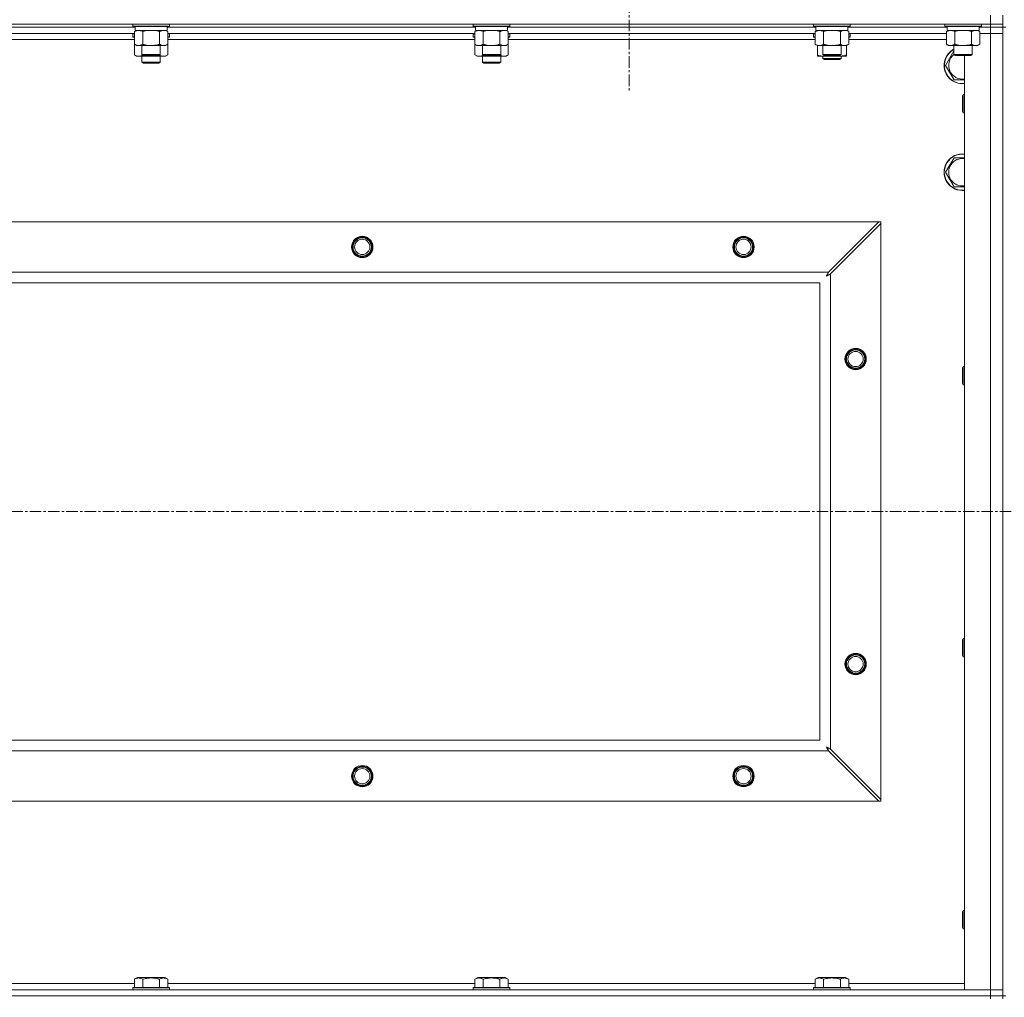
# Model space of a CAD drawing. Units: millimetres. Extents: x 0 to 30573, y -7 to 21000.
# Drawn here: x 21844 to 22490, y 15171 to 15812 of the extents above; entities that cross this region are included whole.
import ezdxf

# ---------------------------------------------------------------- set-up
doc = ezdxf.new("R2010")
doc.units = ezdxf.units.MM
doc.linetypes.add('K5LT_AXLED', pattern=[12, 7.5, -1.5, 1.5, -1.5])
doc.linetypes.add('K5LT_THIN', pattern=[0])
for name, color, linetype, true_color in [('OSI', 2, 'Continuous', 0xffff00), ('R', 1, 'Continuous', 0xff0000), ('WELDING', 7, 'Continuous', 0xffffff)]:
    doc.layers.add(name, color=color, linetype=linetype, true_color=true_color)

msp = doc.modelspace()

# ---------------------------------------------------------------- linework, layer by layer
at = {"layer": 'OSI', "color": 30, "linetype": 'K5LT_AXLED', "lineweight": 18, "true_color": 0xff8000}
for p, q in [((22243.63, 15872.29), (22243.63, 15764.44)), ((19786.63, 15489.79), (27876.63, 15489.79))]:
    msp.add_line(p, q, dxfattribs=at)
at = {"layer": 'R', "color": 7, "linetype": 'K5LT_THIN', "lineweight": 18}
for p, q in [((22480.63, 15809.29), (22480.63, 15815.29)), ((22488.63, 15809.29), (22488.63, 15815.29)), ((21156.63, 15809.29), (22480.63, 15809.29)), ((21919.73, 15807.29), (21717.53, 15807.29)), ((21919.73, 15807.29), (21717.53, 15807.29)), ((21918.23, 15809.29), (21918.23, 15808.09)), ((21918.23, 15808.09), (21918.4, 15807.79)), ((21919.84, 15808.09), (21918.23, 15808.09)), ((21919.99, 15807.79), (21918.4, 15807.79)), ((21919.26, 15804.44), (21920.73, 15805.29)), ((21919.26, 15804.44), (21919.26, 15796.14)), ((21919.73, 15807.79), (21919.73, 15805.29)), ((21940.73, 15805.29), (21919.73, 15805.29)), ((21942.23, 15808.09), (21919.84, 15808.09)), ((21942.06, 15807.79), (21919.99, 15807.79)), ((21924.75, 15804.44), (21924.75, 15796.14)), ((21935.72, 15804.44), (21935.72, 15796.14)), ((21941.2, 15804.44), (21939.73, 15805.29)), ((21940.73, 15807.79), (21940.73, 15805.29)), ((22142.93, 15807.29), (21940.73, 15807.29)), ((22142.93, 15807.29), (21940.73, 15807.29)), ((21941.2, 15804.44), (21941.2, 15796.14)), ((21942.23, 15808.09), (21942.06, 15807.79)), ((21942.23, 15809.29), (21942.23, 15808.09)), ((22141.43, 15809.29), (22141.43, 15808.09)), ((22141.43, 15808.09), (22141.6, 15807.79)), ((22143.04, 15808.09), (22141.43, 15808.09)), ((22143.19, 15807.79), (22141.6, 15807.79)), ((22142.46, 15804.44), (22143.93, 15805.29)), ((22142.46, 15804.44), (22142.46, 15796.14)), ((22142.93, 15807.79), (22142.93, 15805.29)), ((22163.93, 15805.29), (22142.93, 15805.29)), ((22165.43, 15808.09), (22143.04, 15808.09)), ((22165.26, 15807.79), (22143.19, 15807.79)), ((22147.95, 15804.44), (22147.95, 15796.14)), ((22158.92, 15804.44), (22158.92, 15796.14)), ((22164.4, 15804.44), (22162.93, 15805.29)), ((22163.93, 15807.79), (22163.93, 15805.29)), ((22366.13, 15807.29), (22163.93, 15807.29)), ((22366.13, 15807.29), (22163.93, 15807.29)), ((22164.4, 15804.44), (22164.4, 15796.14)), ((22165.43, 15808.09), (22165.26, 15807.79)), ((22165.43, 15809.29), (22165.43, 15808.09)), ((22364.63, 15809.29), (22364.63, 15808.09)), ((22364.63, 15808.09), (22364.8, 15807.79)), ((22366.24, 15808.09), (22364.63, 15808.09)), ((22366.39, 15807.79), (22364.8, 15807.79)), ((22365.66, 15804.44), (22367.13, 15805.29)), ((22365.66, 15804.44), (22365.66, 15796.14)), ((22366.13, 15807.79), (22366.13, 15805.29)), ((22387.13, 15805.29), (22366.13, 15805.29)), ((22388.63, 15808.09), (22366.24, 15808.09)), ((22388.46, 15807.79), (22366.39, 15807.79)), ((22371.15, 15804.44), (22371.15, 15796.14)), ((22382.12, 15804.44), (22382.12, 15796.14)), ((22387.6, 15804.44), (22386.13, 15805.29)), ((22387.13, 15807.79), (22387.13, 15805.29)), ((22452.13, 15807.29), (22387.13, 15807.29)), ((22452.13, 15807.29), (22387.13, 15807.29)), ((22387.6, 15804.44), (22387.6, 15796.14)), ((22388.63, 15808.09), (22388.46, 15807.79)), ((22388.63, 15809.29), (22388.63, 15808.09)), ((22450.63, 15809.29), (22450.63, 15808.09)), ((22450.63, 15808.09), (22450.8, 15807.79)), ((22452.24, 15808.09), (22450.63, 15808.09)), ((22452.39, 15807.79), (22450.8, 15807.79)), ((22451.66, 15804.44), (22453.13, 15805.29)), ((22451.66, 15804.44), (22451.66, 15796.14)), ((22452.13, 15807.79), (22452.13, 15805.29)), ((22473.13, 15805.29), (22452.13, 15805.29)), ((22474.63, 15808.09), (22452.24, 15808.09)), ((22474.46, 15807.79), (22452.39, 15807.79)), ((22457.15, 15804.44), (22457.15, 15796.14)), ((22468.12, 15804.44), (22468.12, 15796.14)), ((22473.6, 15804.44), (22472.13, 15805.29)), ((22473.13, 15807.79), (22473.13, 15805.29)), ((22480.63, 15807.29), (22473.13, 15807.29)), ((22480.63, 15807.29), (22473.13, 15807.29)), ((22473.6, 15804.44), (22473.6, 15796.14)), ((22474.63, 15808.09), (22474.46, 15807.79)), ((22474.63, 15809.29), (22474.63, 15808.09)), ((22480.63, 15809.29), (22480.63, 15807.29)), ((22488.63, 15809.29), (22480.63, 15809.29)), ((22488.63, 15807.29), (22480.63, 15807.29)), ((22480.63, 15807.29), (22488.63, 15807.29)), ((22480.63, 15807.29), (22480.63, 15803.29)), ((22488.63, 15809.29), (22488.63, 15807.29)), ((22490.63, 15807.29), (22488.63, 15807.29)), ((22488.63, 15172.29), (22488.63, 15807.29)), ((22488.63, 15807.29), (22488.63, 15803.29)), ((21919.26, 15803.29), (21718, 15803.29)), ((21919.26, 15799.29), (21718, 15799.29)), ((21918.23, 15802.99), (21918.4, 15803.29)), ((21918.23, 15802.99), (21918.23, 15801.09)), ((21919.26, 15802.99), (21918.23, 15802.99)), ((21918.23, 15801.09), (21918.4, 15800.79)), ((21919.26, 15801.09), (21918.23, 15801.09)), ((21919.26, 15800.79), (21918.4, 15800.79)), ((22142.46, 15803.29), (21941.2, 15803.29)), ((21942.23, 15802.99), (21941.2, 15802.99)), ((21942.23, 15801.09), (21941.2, 15801.09)), ((21942.06, 15800.79), (21941.2, 15800.79)), ((22142.46, 15799.29), (21941.2, 15799.29)), ((21942.23, 15802.99), (21942.06, 15803.29)), ((21942.23, 15801.09), (21942.06, 15800.79)), ((21942.23, 15802.99), (21942.23, 15801.09)), ((22141.43, 15802.99), (22141.6, 15803.29)), ((22141.43, 15802.99), (22141.43, 15801.09)), ((22142.46, 15802.99), (22141.43, 15802.99)), ((22141.43, 15801.09), (22141.6, 15800.79)), ((22142.46, 15801.09), (22141.43, 15801.09)), ((22142.46, 15800.79), (22141.6, 15800.79)), ((22365.66, 15803.29), (22164.4, 15803.29)), ((22165.43, 15802.99), (22164.4, 15802.99)), ((22165.43, 15801.09), (22164.4, 15801.09)), ((22165.26, 15800.79), (22164.4, 15800.79)), ((22365.66, 15799.29), (22164.4, 15799.29)), ((22165.43, 15802.99), (22165.26, 15803.29)), ((22165.43, 15801.09), (22165.26, 15800.79)), ((22165.43, 15802.99), (22165.43, 15801.09)), ((22364.63, 15802.99), (22364.8, 15803.29)), ((22364.63, 15801.09), (22364.63, 15802.99)), ((22364.63, 15802.99), (22365.66, 15802.99)), ((22364.63, 15801.09), (22364.8, 15800.79)), ((22364.63, 15801.09), (22365.66, 15801.09)), ((22364.8, 15800.79), (22365.66, 15800.79)), ((22451.66, 15803.29), (22387.6, 15803.29)), ((22387.6, 15802.99), (22388.63, 15802.99)), ((22387.6, 15801.09), (22388.63, 15801.09)), ((22387.6, 15800.79), (22388.46, 15800.79)), ((22451.66, 15799.29), (22387.6, 15799.29)), ((22388.63, 15802.99), (22388.46, 15803.29)), ((22388.63, 15801.09), (22388.46, 15800.79)), ((22388.63, 15801.09), (22388.63, 15802.99)), ((22473.6, 15803.29), (22480.63, 15803.29)), ((22480.63, 15803.29), (22473.6, 15803.29)), ((22480.63, 15176.29), (22480.63, 15803.29)), ((22480.63, 15803.29), (22488.63, 15803.29)), ((22488.63, 15803.29), (22480.63, 15803.29)), ((22488.63, 15803.29), (22488.63, 15176.29)), ((21919.26, 15796.14), (21920.73, 15795.29)), ((21919.26, 15796.14), (21919.26, 15789.14)), ((21938.46, 15795.29), (21920.73, 15795.29)), ((21924.23, 15795.29), (21924.23, 15789.36)), ((21936.23, 15795.29), (21936.23, 15789.36)), ((21939.73, 15795.29), (21938.46, 15795.29)), ((21941.2, 15796.14), (21939.73, 15795.29)), ((21941.2, 15796.14), (21941.2, 15789.14)), ((22142.46, 15796.14), (22142.46, 15789.14)), ((22142.46, 15796.14), (22143.93, 15795.29)), ((22161.66, 15795.29), (22143.93, 15795.29)), ((22147.43, 15795.29), (22147.43, 15789.36)), ((22159.43, 15795.29), (22159.43, 15789.36)), ((22162.93, 15795.29), (22161.66, 15795.29)), ((22164.4, 15796.14), (22162.93, 15795.29)), ((22164.4, 15796.14), (22164.4, 15789.14)), ((22365.66, 15796.14), (22367.13, 15795.29)), ((22384.86, 15795.29), (22367.13, 15795.29)), ((22367.13, 15789.14), (22367.13, 15795.29)), ((22370.63, 15795.29), (22370.63, 15789.36)), ((22382.63, 15795.29), (22382.63, 15789.36)), ((22386.13, 15795.29), (22384.86, 15795.29)), ((22387.6, 15796.14), (22386.13, 15795.29)), ((22386.13, 15789.14), (22386.13, 15795.29)), ((22451.66, 15796.14), (22453.13, 15795.29)), ((22470.86, 15795.29), (22453.13, 15795.29)), ((22456.63, 15795.29), (22456.63, 15789.36)), ((22468.63, 15795.29), (22468.63, 15789.36)), ((22472.13, 15795.29), (22470.86, 15795.29)), ((22473.6, 15796.14), (22472.13, 15795.29)), ((21919.26, 15789.14), (21920.73, 15788.29)), ((21930.23, 15788.29), (21920.73, 15788.29)), ((21924.23, 15789.36), (21925.23, 15788.79)), ((21925.04, 15789.36), (21924.23, 15789.36)), ((21924.23, 15788.29), (21924.23, 15784.36)), ((21936.23, 15789.36), (21925.04, 15789.36)), ((21925.9, 15788.79), (21925.23, 15788.79)), ((21935.23, 15788.79), (21925.9, 15788.79)), ((21939.73, 15788.29), (21930.23, 15788.29)), ((21936.23, 15789.36), (21935.23, 15788.79)), ((21936.23, 15788.29), (21936.23, 15784.36)), ((21941.2, 15789.14), (21939.73, 15788.29)), ((22142.46, 15789.14), (22143.93, 15788.29)), ((22153.43, 15788.29), (22143.93, 15788.29)), ((22147.43, 15789.36), (22148.43, 15788.79)), ((22148.24, 15789.36), (22147.43, 15789.36)), ((22147.43, 15788.29), (22147.43, 15784.36)), ((22159.43, 15789.36), (22148.24, 15789.36)), ((22149.1, 15788.79), (22148.43, 15788.79)), ((22158.43, 15788.79), (22149.1, 15788.79)), ((22162.93, 15788.29), (22153.43, 15788.29)), ((22159.43, 15789.36), (22158.43, 15788.79)), ((22159.43, 15788.29), (22159.43, 15784.36)), ((22164.4, 15789.14), (22162.93, 15788.29)), ((22367.13, 15788.29), (22367.13, 15789.14)), ((22371.88, 15788.29), (22367.13, 15788.29)), ((22370.63, 15789.36), (22371.63, 15788.79)), ((22371.44, 15789.36), (22370.63, 15789.36)), ((22370.63, 15788.29), (22370.63, 15786.86)), ((22370.63, 15786.86), (22371.63, 15786.29)), ((22376.63, 15786.86), (22370.63, 15786.86)), ((22382.63, 15789.36), (22371.44, 15789.36)), ((22372.3, 15788.79), (22371.63, 15788.79)), ((22376.63, 15786.29), (22371.63, 15786.29)), ((22381.38, 15788.29), (22371.88, 15788.29)), ((22381.63, 15788.79), (22372.3, 15788.79)), ((22382.63, 15786.86), (22376.63, 15786.86)), ((22381.63, 15786.29), (22376.63, 15786.29)), ((22386.13, 15788.29), (22381.38, 15788.29)), ((22382.63, 15789.36), (22381.63, 15788.79)), ((22382.63, 15786.86), (22381.63, 15786.29)), ((22382.63, 15788.29), (22382.63, 15786.86)), ((22386.13, 15789.14), (22386.13, 15788.29)), ((22456.63, 15789.36), (22457.63, 15788.79)), ((22457.44, 15789.36), (22456.63, 15789.36)), ((22468.63, 15789.36), (22457.44, 15789.36)), ((22458.3, 15788.79), (22457.63, 15788.79)), ((22467.63, 15788.79), (22458.3, 15788.79)), ((22463.63, 15176.29), (22463.63, 15788.79)), ((22468.63, 15789.36), (22467.63, 15788.79)), ((21936.23, 15784.36), (21924.23, 15784.36)), ((21924.23, 15784.36), (21925.23, 15783.79)), ((21935.23, 15783.79), (21925.23, 15783.79)), ((21936.23, 15784.36), (21935.23, 15783.79)), ((22159.43, 15784.36), (22147.43, 15784.36)), ((22147.43, 15784.36), (22148.43, 15783.79)), ((22158.43, 15783.79), (22148.43, 15783.79)), ((22159.43, 15784.36), (22158.43, 15783.79)), ((22456.65, 15772.79), (22451.16, 15782.29)), ((22463.63, 15772.79), (22456.65, 15772.79)), ((22462.71, 15763.29), (22462.13, 15762.29)), ((22462.13, 15754.79), (22462.13, 15762.29)), ((22463.63, 15763.29), (22462.71, 15763.29)), ((22462.71, 15754.29), (22462.71, 15763.29)), ((22462.13, 15752.29), (22462.13, 15754.79)), ((22462.71, 15751.29), (22462.13, 15752.29)), ((22462.71, 15751.29), (22462.71, 15754.29)), ((22463.63, 15751.29), (22462.71, 15751.29)), ((22451.16, 15712.29), (22456.65, 15721.79)), ((22456.65, 15721.79), (22463.63, 15721.79)), ((22456.65, 15702.79), (22451.16, 15712.29)), ((21229.85, 15679.79), (22407.42, 15679.79)), ((22407.42, 15679.79), (22374.42, 15646.79)), ((22375.63, 15645.57), (22408.63, 15678.57)), ((22407.42, 15679.79), (22408.63, 15679.79)), ((22408.63, 15679.79), (22408.63, 15678.57)), ((22408.63, 15678.57), (22408.63, 15301)), ((21262.85, 15646.79), (22374.42, 15646.79)), ((22375.63, 15645.57), (22375.63, 15334)), ((22368.63, 15639.79), (21268.63, 15639.79)), ((22368.63, 15339.79), (22368.63, 15639.79)), ((22462.71, 15584.95), (22462.13, 15583.95)), ((22463.63, 15584.95), (22462.71, 15584.95)), ((22462.71, 15575.95), (22462.71, 15584.95)), ((22462.13, 15576.45), (22462.13, 15583.95)), ((22462.13, 15573.95), (22462.13, 15576.45)), ((22462.71, 15572.95), (22462.13, 15573.95)), ((22462.71, 15572.95), (22462.71, 15575.95)), ((22463.63, 15572.95), (22462.71, 15572.95)), ((22462.71, 15406.62), (22462.13, 15405.62)), ((22462.13, 15398.12), (22462.13, 15405.62)), ((22463.63, 15406.62), (22462.71, 15406.62)), ((22462.71, 15397.62), (22462.71, 15406.62)), ((22462.13, 15395.62), (22462.13, 15398.12)), ((22462.71, 15394.62), (22462.71, 15397.62)), ((22462.71, 15394.62), (22462.13, 15395.62)), ((22463.63, 15394.62), (22462.71, 15394.62)), ((21268.63, 15339.79), (22368.63, 15339.79)), ((22374.42, 15332.79), (21262.85, 15332.79)), ((22374.42, 15332.79), (22407.42, 15299.79)), ((22408.63, 15301), (22375.63, 15334)), ((22408.63, 15301), (22408.63, 15299.79)), ((22407.42, 15299.79), (21229.85, 15299.79)), ((22408.63, 15299.79), (22407.42, 15299.79)), ((22462.71, 15228.29), (22462.13, 15227.29)), ((22462.13, 15219.79), (22462.13, 15227.29)), ((22463.63, 15228.29), (22462.71, 15228.29)), ((22462.71, 15219.29), (22462.71, 15228.29)), ((22462.13, 15217.29), (22462.13, 15219.79)), ((22462.71, 15216.29), (22462.13, 15217.29)), ((22462.71, 15216.29), (22462.71, 15219.29)), ((22463.63, 15216.29), (22462.71, 15216.29)), ((21919.26, 15183.13), (21921.26, 15184.29)), ((21930.23, 15184.29), (21921.26, 15184.29)), ((21939.2, 15184.29), (21930.23, 15184.29)), ((21941.2, 15183.13), (21939.2, 15184.29)), ((22142.46, 15183.13), (22144.46, 15184.29)), ((22153.43, 15184.29), (22144.46, 15184.29)), ((22162.4, 15184.29), (22153.43, 15184.29)), ((22164.4, 15183.13), (22162.4, 15184.29)), ((22365.66, 15183.13), (22367.66, 15184.29)), ((22376.63, 15184.29), (22367.66, 15184.29)), ((22385.6, 15184.29), (22376.63, 15184.29)), ((22387.6, 15183.13), (22385.6, 15184.29)), ((21718, 15180.29), (21919.26, 15180.29)), ((21918.23, 15177.49), (21918.4, 15177.79)), ((21930.23, 15177.79), (21918.4, 15177.79)), ((21919.26, 15183.13), (21919.26, 15177.79)), ((21924.75, 15183.13), (21924.75, 15177.79)), ((21942.06, 15177.79), (21930.23, 15177.79)), ((21935.72, 15183.13), (21935.72, 15177.79)), ((21941.2, 15183.13), (21941.2, 15177.79)), ((21941.2, 15180.29), (22142.46, 15180.29)), ((21942.23, 15177.49), (21942.06, 15177.79)), ((22141.43, 15177.49), (22141.6, 15177.79)), ((22153.43, 15177.79), (22141.6, 15177.79)), ((22142.46, 15183.13), (22142.46, 15177.79)), ((22147.95, 15183.13), (22147.95, 15177.79)), ((22165.26, 15177.79), (22153.43, 15177.79)), ((22158.92, 15183.13), (22158.92, 15177.79)), ((22164.4, 15183.13), (22164.4, 15177.79)), ((22164.4, 15180.29), (22365.66, 15180.29)), ((22165.43, 15177.49), (22165.26, 15177.79)), ((22364.63, 15177.49), (22364.8, 15177.79)), ((22376.63, 15177.79), (22364.8, 15177.79)), ((22365.66, 15183.13), (22365.66, 15177.79)), ((22371.15, 15183.13), (22371.15, 15177.79)), ((22388.46, 15177.79), (22376.63, 15177.79)), ((22382.12, 15183.13), (22382.12, 15177.79)), ((22387.6, 15183.13), (22387.6, 15177.79)), ((22387.6, 15180.29), (22463.63, 15180.29)), ((22388.63, 15177.49), (22388.46, 15177.79)), ((21156.63, 15176.29), (22480.63, 15176.29)), ((22480.63, 15172.29), (21156.63, 15172.29)), ((21156.63, 15172.29), (22480.63, 15172.29)), ((21918.23, 15177.49), (21918.23, 15176.29)), ((21930.23, 15177.49), (21918.23, 15177.49)), ((21942.23, 15177.49), (21930.23, 15177.49)), ((21942.23, 15177.49), (21942.23, 15176.29)), ((22141.43, 15177.49), (22141.43, 15176.29)), ((22153.43, 15177.49), (22141.43, 15177.49)), ((22165.43, 15177.49), (22153.43, 15177.49)), ((22165.43, 15177.49), (22165.43, 15176.29)), ((22364.63, 15177.49), (22364.63, 15176.29)), ((22376.63, 15177.49), (22364.63, 15177.49)), ((22388.63, 15177.49), (22376.63, 15177.49)), ((22388.63, 15177.49), (22388.63, 15176.29)), ((22480.63, 15176.29), (22463.63, 15176.29)), ((22488.63, 15176.29), (22480.63, 15176.29)), ((22480.63, 15176.29), (22488.63, 15176.29)), ((22480.63, 15172.29), (22480.63, 15176.29)), ((22480.63, 15172.29), (22488.63, 15172.29)), ((22480.63, 15172.29), (22480.63, 15170.29)), ((22488.63, 15172.29), (22480.63, 15172.29)), ((22488.63, 15172.29), (22488.63, 15176.29)), ((22488.63, 15172.29), (22488.63, 15170.29)), ((22490.63, 15172.29), (22488.63, 15172.29))]:
    msp.add_line(p, q, dxfattribs=at)
for centre, radius in [((22068.63, 15663.29), 7), ((22068.63, 15663.29), 6.5), ((22068.63, 15663.29), 6), ((22068.63, 15663.29), 5), ((22318.63, 15663.29), 7), ((22318.63, 15663.29), 6.5), ((22318.63, 15663.29), 6), ((22318.63, 15663.29), 5), ((22392.13, 15589.79), 7), ((22392.13, 15589.79), 6.5), ((22392.13, 15589.79), 6), ((22392.13, 15589.79), 5), ((22392.13, 15389.79), 7), ((22392.13, 15389.79), 6.5), ((22392.13, 15389.79), 6), ((22392.13, 15389.79), 5), ((22068.63, 15316.29), 7), ((22068.63, 15316.29), 6.5), ((22068.63, 15316.29), 6), ((22068.63, 15316.29), 5), ((22318.63, 15316.29), 7), ((22318.63, 15316.29), 6.5), ((22318.63, 15316.29), 6), ((22318.63, 15316.29), 5)]:
    msp.add_circle(centre, radius, dxfattribs=at)
for centre, radius, start, end in [((22462.13, 15782.29), 12, 117.27961, 277.18076), ((22462.13, 15782.29), 11.83, 117.71318, 277.28649), ((22462.13, 15782.29), 8.97, 127.80559, 279.62375), ((22462.13, 15712.29), 12, 82.81924, 277.18076), ((22462.13, 15712.29), 11.83, 82.71351, 277.28649), ((22462.13, 15712.29), 8.97, 80.37625, 279.62375), ((22068.63, 15663.29), 6, 0, 180), ((22318.63, 15663.29), 6, 0, 180), ((22392.13, 15589.79), 6, 0, 180), ((22392.13, 15389.79), 6, 0, 180), ((22068.63, 15316.29), 6, 0, 180), ((22318.63, 15316.29), 6, 0, 180)]:
    msp.add_arc(centre, radius, start, end, dxfattribs=at)
at = {"layer": 'WELDING', "color": 7, "linetype": 'K5LT_THIN', "lineweight": 18}
for p, q in [((21926.55, 15804.89), (21924.75, 15804.44)), ((21928.38, 15805.18), (21926.55, 15804.89)), ((21930.23, 15805.29), (21928.38, 15805.18)), ((21932.08, 15805.18), (21930.23, 15805.29)), ((21933.92, 15804.89), (21932.08, 15805.18)), ((21935.72, 15804.44), (21933.92, 15804.89)), ((21939.38, 15805.18), (21938.46, 15805.29)), ((21940.3, 15804.89), (21939.38, 15805.18)), ((21941.2, 15804.44), (21940.3, 15804.89)), ((22149.75, 15804.89), (22147.95, 15804.44)), ((22151.58, 15805.18), (22149.75, 15804.89)), ((22153.43, 15805.29), (22151.58, 15805.18)), ((22155.28, 15805.18), (22153.43, 15805.29)), ((22157.12, 15804.89), (22155.28, 15805.18)), ((22158.92, 15804.44), (22157.12, 15804.89)), ((22162.58, 15805.18), (22161.66, 15805.29)), ((22163.5, 15804.89), (22162.58, 15805.18)), ((22164.4, 15804.44), (22163.5, 15804.89)), ((22372.95, 15804.89), (22371.15, 15804.44)), ((22374.78, 15805.18), (22372.95, 15804.89)), ((22376.63, 15805.29), (22374.78, 15805.18)), ((22378.48, 15805.18), (22376.63, 15805.29)), ((22380.32, 15804.89), (22378.48, 15805.18)), ((22382.12, 15804.44), (22380.32, 15804.89)), ((22385.78, 15805.18), (22384.86, 15805.29)), ((22386.7, 15804.89), (22385.78, 15805.18)), ((22387.6, 15804.44), (22386.7, 15804.89)), ((22458.95, 15804.89), (22457.15, 15804.44)), ((22460.78, 15805.18), (22458.95, 15804.89)), ((22462.63, 15805.29), (22460.78, 15805.18)), ((22464.48, 15805.18), (22462.63, 15805.29)), ((22466.32, 15804.89), (22464.48, 15805.18)), ((22468.12, 15804.44), (22466.32, 15804.89)), ((22471.78, 15805.18), (22470.86, 15805.29)), ((22472.7, 15804.89), (22471.78, 15805.18)), ((22473.6, 15804.44), (22472.7, 15804.89)), ((22451.16, 15782.29), (22456.63, 15791.76)), ((21919.26, 15789.14), (21921.06, 15788.4)), ((21921.06, 15788.4), (21922.89, 15788.38)), ((21922.89, 15788.38), (21924.69, 15789.1)), ((21926.08, 15788.79), (21927.45, 15788.52)), ((21927.45, 15788.52), (21928.84, 15788.35)), ((21928.84, 15788.35), (21930.23, 15788.29)), ((21930.23, 15788.29), (21931.62, 15788.35)), ((21931.62, 15788.35), (21933.01, 15788.52)), ((21933.01, 15788.52), (21934.38, 15788.79)), ((21935.78, 15789.1), (21937.57, 15788.38)), ((21937.57, 15788.38), (21939.41, 15788.4)), ((21939.41, 15788.4), (21941.2, 15789.14)), ((22142.46, 15789.14), (22144.26, 15788.4)), ((22144.26, 15788.4), (22146.09, 15788.38)), ((22146.09, 15788.38), (22147.89, 15789.1)), ((22149.28, 15788.79), (22150.65, 15788.52)), ((22150.65, 15788.52), (22152.04, 15788.35)), ((22152.04, 15788.35), (22153.43, 15788.29)), ((22153.43, 15788.29), (22154.82, 15788.35)), ((22154.82, 15788.35), (22156.21, 15788.52)), ((22156.21, 15788.52), (22157.58, 15788.79)), ((22158.98, 15789.1), (22160.77, 15788.38)), ((22160.77, 15788.38), (22162.61, 15788.4)), ((22162.61, 15788.4), (22164.4, 15789.14)), ((22371.88, 15788.29), (22373.09, 15788.35)), ((22373.09, 15788.35), (22374.29, 15788.52)), ((22374.29, 15788.52), (22375.47, 15788.79)), ((22377.79, 15788.79), (22378.98, 15788.52)), ((22378.98, 15788.52), (22380.17, 15788.35)), ((22380.17, 15788.35), (22381.38, 15788.29)), ((22463.63, 15702.79), (22456.65, 15702.79)), ((22372.99, 15644.15), (22373.51, 15644.44)), ((22373.08, 15644.31), (22372.99, 15644.15)), ((22373.18, 15644.48), (22373.08, 15644.31)), ((22373.23, 15644.57), (22373.18, 15644.48)), ((22373.25, 15644.62), (22373.23, 15644.57)), ((22373.27, 15644.64), (22373.25, 15644.62)), ((22373.36, 15644.81), (22373.27, 15644.65)), ((22373.27, 15644.65), (22373.27, 15644.64)), ((22373.46, 15645), (22373.36, 15644.81)), ((22373.51, 15645.09), (22373.46, 15645)), ((22373.54, 15645.14), (22373.51, 15645.09)), ((22373.51, 15644.44), (22373.52, 15644.44)), ((22373.52, 15644.44), (22373.54, 15644.45)), ((22373.55, 15645.16), (22373.54, 15645.14)), ((22373.54, 15644.45), (22373.58, 15644.48)), ((22373.56, 15645.17), (22373.55, 15645.16)), ((22373.64, 15645.33), (22373.56, 15645.17)), ((22373.58, 15644.48), (22373.68, 15644.53)), ((22373.75, 15645.52), (22373.64, 15645.33)), ((22373.68, 15644.53), (22373.86, 15644.63)), ((22373.8, 15645.62), (22373.75, 15645.52)), ((22373.82, 15645.67), (22373.8, 15645.62)), ((22373.84, 15645.69), (22373.82, 15645.67)), ((22373.92, 15645.85), (22373.84, 15645.7)), ((22373.84, 15645.7), (22373.84, 15645.69)), ((22373.86, 15644.63), (22374.03, 15644.72)), ((22374.03, 15646.05), (22373.92, 15645.85)), ((22374.08, 15646.15), (22374.03, 15646.05)), ((22374.03, 15644.72), (22374.04, 15644.73)), ((22374.04, 15644.73), (22374.06, 15644.74)), ((22374.06, 15644.74), (22374.11, 15644.76)), ((22374.11, 15646.2), (22374.08, 15646.15)), ((22374.12, 15646.23), (22374.11, 15646.2)), ((22374.11, 15644.76), (22374.2, 15644.81)), ((22374.13, 15646.24), (22374.12, 15646.23)), ((22374.2, 15646.38), (22374.13, 15646.24)), ((22374.42, 15646.79), (22374.2, 15646.38)), ((22374.2, 15644.81), (22374.39, 15644.91)), ((22374.39, 15644.91), (22374.56, 15645.01)), ((22374.56, 15645.01), (22374.57, 15645.01)), ((22374.57, 15645.01), (22374.6, 15645.02)), ((22374.6, 15645.02), (22374.64, 15645.05)), ((22374.64, 15645.05), (22374.74, 15645.1)), ((22374.74, 15645.1), (22374.93, 15645.2)), ((22374.93, 15645.2), (22375.1, 15645.29)), ((22375.1, 15645.29), (22375.11, 15645.3)), ((22375.11, 15645.3), (22375.14, 15645.31)), ((22375.14, 15645.31), (22375.19, 15645.34)), ((22375.19, 15645.34), (22375.29, 15645.39)), ((22375.29, 15645.39), (22375.47, 15645.48)), ((22375.47, 15645.48), (22375.63, 15645.57)), ((22372.99, 15335.43), (22373.28, 15334.91)), ((22373.15, 15335.34), (22372.99, 15335.43)), ((22373.33, 15335.24), (22373.15, 15335.34)), ((22373.28, 15334.91), (22373.29, 15334.9)), ((22373.29, 15334.9), (22373.3, 15334.88)), ((22373.3, 15334.88), (22373.32, 15334.83)), ((22373.32, 15334.83), (22373.37, 15334.74)), ((22373.42, 15335.19), (22373.33, 15335.24)), ((22373.37, 15334.74), (22373.47, 15334.56)), ((22373.46, 15335.16), (22373.42, 15335.19)), ((22373.48, 15335.15), (22373.46, 15335.16)), ((22373.47, 15334.56), (22373.56, 15334.39)), ((22373.49, 15335.15), (22373.48, 15335.15)), ((22373.66, 15335.06), (22373.49, 15335.15)), ((22373.56, 15334.39), (22373.57, 15334.38)), ((22373.57, 15334.38), (22373.58, 15334.36)), ((22373.58, 15334.36), (22373.61, 15334.31)), ((22373.61, 15334.31), (22373.66, 15334.22)), ((22373.84, 15334.96), (22373.66, 15335.06)), ((22373.66, 15334.22), (22373.76, 15334.03)), ((22373.76, 15334.03), (22373.85, 15333.86)), ((22373.93, 15334.91), (22373.84, 15334.96)), ((22373.85, 15333.86), (22373.86, 15333.85)), ((22373.86, 15333.85), (22373.87, 15333.82)), ((22373.87, 15333.82), (22373.89, 15333.78)), ((22373.89, 15333.78), (22373.95, 15333.68)), ((22373.98, 15334.88), (22373.93, 15334.91)), ((22373.95, 15333.68), (22374.05, 15333.49)), ((22374, 15334.87), (22373.98, 15334.88)), ((22374.02, 15334.86), (22374, 15334.87)), ((22374.18, 15334.78), (22374.02, 15334.86)), ((22374.05, 15333.49), (22374.13, 15333.32)), ((22374.13, 15333.32), (22374.14, 15333.31)), ((22374.14, 15333.31), (22374.15, 15333.28)), ((22374.15, 15333.28), (22374.18, 15333.23)), ((22374.37, 15334.67), (22374.18, 15334.78)), ((22374.18, 15333.23), (22374.23, 15333.13)), ((22374.23, 15333.13), (22374.33, 15332.95)), ((22374.33, 15332.95), (22374.42, 15332.79)), ((22374.46, 15334.62), (22374.37, 15334.67)), ((22374.51, 15334.6), (22374.46, 15334.62)), ((22374.54, 15334.58), (22374.51, 15334.6)), ((22374.55, 15334.58), (22374.54, 15334.58)), ((22374.69, 15334.5), (22374.55, 15334.58)), ((22374.89, 15334.39), (22374.69, 15334.5)), ((22375, 15334.34), (22374.89, 15334.39)), ((22375.05, 15334.31), (22375, 15334.34)), ((22375.07, 15334.3), (22375.05, 15334.31)), ((22375.08, 15334.29), (22375.07, 15334.3)), ((22375.22, 15334.22), (22375.08, 15334.29)), ((22375.63, 15334), (22375.22, 15334.22))]:
    msp.add_line(p, q, dxfattribs=at)
for points, knots in [([(21922, 15805.29), (21921.88, 15805.29), (21921.63, 15805.28), (21921.26, 15805.23), (21920.89, 15805.14), (21920.43, 15805), (21919.89, 15804.78), (21919.47, 15804.56), (21919.26, 15804.44)], [0, 0, 0, 0, 1.192024, 2.404251, 3.60809, 4.765234, 6.955738, 9, 9, 9, 9]), ([(21924.75, 15804.44), (21924.46, 15804.6), (21924.02, 15804.83), (21923.46, 15805.04), (21923.08, 15805.15), (21922.72, 15805.23), (21922.36, 15805.28), (21922.12, 15805.29), (21922, 15805.29)], [0, 0, 0, 0, 2.905563, 4.375924, 5.511195, 6.679161, 7.850161, 9, 9, 9, 9]), ([(21938.46, 15805.29), (21938.27, 15805.29), (21937.96, 15805.27), (21937.47, 15805.18), (21936.95, 15805.03), (21936.34, 15804.78), (21935.92, 15804.56), (21935.72, 15804.44)], [0, 0, 0, 0, 1.597458, 2.676777, 4.235764, 6.182879, 8, 8, 8, 8]), ([(22145.2, 15805.29), (22145.08, 15805.29), (22144.83, 15805.28), (22144.46, 15805.23), (22144.09, 15805.14), (22143.63, 15805), (22143.09, 15804.78), (22142.67, 15804.56), (22142.46, 15804.44)], [0, 0, 0, 0, 1.192024, 2.404251, 3.60809, 4.765234, 6.955738, 9, 9, 9, 9]), ([(22147.95, 15804.44), (22147.66, 15804.6), (22147.22, 15804.83), (22146.66, 15805.04), (22146.28, 15805.15), (22145.92, 15805.23), (22145.56, 15805.28), (22145.32, 15805.29), (22145.2, 15805.29)], [0, 0, 0, 0, 2.905563, 4.375924, 5.511195, 6.679161, 7.850161, 9, 9, 9, 9]), ([(22161.66, 15805.29), (22161.47, 15805.29), (22161.16, 15805.27), (22160.67, 15805.18), (22160.15, 15805.03), (22159.54, 15804.78), (22159.12, 15804.56), (22158.92, 15804.44)], [0, 0, 0, 0, 1.597458, 2.676777, 4.235764, 6.182879, 8, 8, 8, 8]), ([(22368.4, 15805.29), (22368.28, 15805.29), (22368.03, 15805.28), (22367.66, 15805.23), (22367.29, 15805.14), (22366.83, 15805), (22366.29, 15804.78), (22365.87, 15804.56), (22365.66, 15804.44)], [0, 0, 0, 0, 1.192024, 2.404251, 3.60809, 4.765234, 6.955738, 9, 9, 9, 9]), ([(22371.15, 15804.44), (22370.86, 15804.6), (22370.42, 15804.83), (22369.86, 15805.04), (22369.48, 15805.15), (22369.12, 15805.23), (22368.76, 15805.28), (22368.52, 15805.29), (22368.4, 15805.29)], [0, 0, 0, 0, 2.905563, 4.375924, 5.511195, 6.679161, 7.850161, 9, 9, 9, 9]), ([(22384.86, 15805.29), (22384.67, 15805.29), (22384.36, 15805.27), (22383.87, 15805.18), (22383.35, 15805.03), (22382.74, 15804.78), (22382.32, 15804.56), (22382.12, 15804.44)], [0, 0, 0, 0, 1.597458, 2.676777, 4.235764, 6.182879, 8, 8, 8, 8]), ([(22454.4, 15805.29), (22454.28, 15805.29), (22454.03, 15805.28), (22453.66, 15805.23), (22453.29, 15805.14), (22452.83, 15805), (22452.29, 15804.78), (22451.87, 15804.56), (22451.66, 15804.44)], [0, 0, 0, 0, 1.192024, 2.404251, 3.60809, 4.765234, 6.955738, 9, 9, 9, 9]), ([(22457.15, 15804.44), (22456.86, 15804.6), (22456.42, 15804.83), (22455.86, 15805.04), (22455.48, 15805.15), (22455.12, 15805.23), (22454.76, 15805.28), (22454.52, 15805.29), (22454.4, 15805.29)], [0, 0, 0, 0, 2.905563, 4.375924, 5.511195, 6.679161, 7.850161, 9, 9, 9, 9]), ([(22470.86, 15805.29), (22470.67, 15805.29), (22470.36, 15805.27), (22469.87, 15805.18), (22469.35, 15805.03), (22468.74, 15804.78), (22468.32, 15804.56), (22468.12, 15804.44)], [0, 0, 0, 0, 1.597458, 2.676777, 4.235764, 6.182879, 8, 8, 8, 8]), ([(21919.26, 15796.14), (21919.59, 15795.95), (21920.06, 15795.71), (21920.63, 15795.51), (21920.97, 15795.41), (21921.28, 15795.35), (21921.62, 15795.3), (21921.97, 15795.28), (21922.33, 15795.3), (21922.64, 15795.33), (21922.97, 15795.4), (21923.42, 15795.52), (21924.03, 15795.75), (21924.49, 15795.99), (21924.75, 15796.14)], [0, 0, 0, 0, 2.72415, 3.912285, 4.716446, 5.530362, 6.353984, 7.500189, 8.40607, 9.211142, 9.998759, 11.128707, 12.847273, 15, 15, 15, 15]), ([(21924.75, 15796.14), (21924.84, 15796.11), (21925.02, 15796.06), (21925.3, 15795.98), (21925.58, 15795.91), (21926.13, 15795.77), (21926.9, 15795.61), (21927.87, 15795.45), (21928.6, 15795.36), (21929.15, 15795.32), (21929.51, 15795.3), (21929.81, 15795.29), (21930.05, 15795.29), (21930.29, 15795.29), (21930.59, 15795.29), (21930.96, 15795.3), (21931.32, 15795.32), (21931.8, 15795.36), (21932.4, 15795.42), (21933.32, 15795.56), (21934.21, 15795.74), (21934.97, 15795.93), (21935.39, 15796.04), (21935.61, 15796.11), (21935.72, 15796.14)], [0, 0, 0, 0, 0.360272, 0.720544, 1.080816, 1.441087, 2.882175, 4.029166, 5.176157, 5.634334, 6.092512, 6.546256, 6.773128, 7, 7.455961, 7.911922, 8.367882, 8.823843, 9.735765, 10.647686, 12.323843, 13.161922, 13.580961, 14, 14, 14, 14]), ([(21935.72, 15796.14), (21935.96, 15795.99), (21936.39, 15795.77), (21937, 15795.53), (21937.53, 15795.38), (21938.02, 15795.3), (21938.32, 15795.29), (21938.46, 15795.29)], [0, 0, 0, 0, 2.217775, 3.830428, 5.353122, 6.821732, 8, 8, 8, 8]), ([(21938.46, 15795.29), (21938.64, 15795.29), (21938.99, 15795.31), (21939.43, 15795.4), (21939.93, 15795.54), (21940.49, 15795.75), (21940.96, 15796), (21941.2, 15796.14)], [0, 0, 0, 0, 1.523216, 3.057663, 3.814901, 5.878539, 8, 8, 8, 8]), ([(22142.46, 15796.14), (22142.79, 15795.95), (22143.26, 15795.71), (22143.83, 15795.51), (22144.17, 15795.41), (22144.48, 15795.35), (22144.82, 15795.3), (22145.17, 15795.28), (22145.53, 15795.3), (22145.84, 15795.33), (22146.17, 15795.4), (22146.62, 15795.52), (22147.23, 15795.75), (22147.69, 15795.99), (22147.95, 15796.14)], [0, 0, 0, 0, 2.72415, 3.912285, 4.716446, 5.530362, 6.353984, 7.500189, 8.40607, 9.211142, 9.998759, 11.128707, 12.847273, 15, 15, 15, 15]), ([(22147.95, 15796.14), (22148.04, 15796.11), (22148.22, 15796.06), (22148.5, 15795.98), (22148.78, 15795.91), (22149.33, 15795.77), (22150.1, 15795.61), (22151.07, 15795.45), (22151.8, 15795.36), (22152.35, 15795.32), (22152.71, 15795.3), (22153.01, 15795.29), (22153.25, 15795.29), (22153.49, 15795.29), (22153.79, 15795.29), (22154.16, 15795.3), (22154.52, 15795.32), (22155, 15795.36), (22155.6, 15795.42), (22156.52, 15795.56), (22157.41, 15795.74), (22158.17, 15795.93), (22158.59, 15796.04), (22158.81, 15796.11), (22158.92, 15796.14)], [0, 0, 0, 0, 0.360272, 0.720544, 1.080816, 1.441087, 2.882175, 4.029166, 5.176157, 5.634334, 6.092512, 6.546256, 6.773128, 7, 7.455961, 7.911922, 8.367882, 8.823843, 9.735765, 10.647686, 12.323843, 13.161922, 13.580961, 14, 14, 14, 14]), ([(22158.92, 15796.14), (22159.16, 15795.99), (22159.59, 15795.77), (22160.2, 15795.53), (22160.73, 15795.38), (22161.22, 15795.3), (22161.52, 15795.29), (22161.66, 15795.29)], [0, 0, 0, 0, 2.217775, 3.830428, 5.353122, 6.821732, 8, 8, 8, 8]), ([(22161.66, 15795.29), (22161.84, 15795.29), (22162.19, 15795.31), (22162.63, 15795.4), (22163.13, 15795.54), (22163.69, 15795.75), (22164.16, 15796), (22164.4, 15796.14)], [0, 0, 0, 0, 1.523216, 3.057663, 3.814901, 5.878539, 8, 8, 8, 8]), ([(22365.66, 15796.14), (22365.99, 15795.95), (22366.46, 15795.71), (22367.03, 15795.51), (22367.37, 15795.41), (22367.68, 15795.35), (22368.02, 15795.3), (22368.37, 15795.28), (22368.73, 15795.3), (22369.04, 15795.33), (22369.37, 15795.4), (22369.82, 15795.52), (22370.43, 15795.75), (22370.89, 15795.99), (22371.15, 15796.14)], [0, 0, 0, 0, 2.72415, 3.912285, 4.716446, 5.530362, 6.353984, 7.500189, 8.40607, 9.211142, 9.998759, 11.128707, 12.847273, 15, 15, 15, 15]), ([(22371.15, 15796.14), (22371.24, 15796.11), (22371.42, 15796.06), (22371.7, 15795.98), (22371.98, 15795.91), (22372.53, 15795.77), (22373.3, 15795.61), (22374.27, 15795.45), (22375, 15795.36), (22375.55, 15795.32), (22375.91, 15795.3), (22376.21, 15795.29), (22376.45, 15795.29), (22376.69, 15795.29), (22376.99, 15795.29), (22377.36, 15795.3), (22377.72, 15795.32), (22378.2, 15795.36), (22378.8, 15795.42), (22379.72, 15795.56), (22380.61, 15795.74), (22381.37, 15795.93), (22381.79, 15796.04), (22382.01, 15796.11), (22382.12, 15796.14)], [0, 0, 0, 0, 0.360272, 0.720544, 1.080816, 1.441087, 2.882175, 4.029166, 5.176157, 5.634334, 6.092512, 6.546256, 6.773128, 7, 7.455961, 7.911922, 8.367882, 8.823843, 9.735765, 10.647686, 12.323843, 13.161922, 13.580961, 14, 14, 14, 14]), ([(22382.12, 15796.14), (22382.36, 15795.99), (22382.79, 15795.77), (22383.4, 15795.53), (22383.93, 15795.38), (22384.42, 15795.3), (22384.72, 15795.29), (22384.86, 15795.29)], [0, 0, 0, 0, 2.217775, 3.830428, 5.353122, 6.821732, 8, 8, 8, 8]), ([(22384.86, 15795.29), (22385.04, 15795.29), (22385.39, 15795.31), (22385.83, 15795.4), (22386.33, 15795.54), (22386.89, 15795.75), (22387.36, 15796), (22387.6, 15796.14)], [0, 0, 0, 0, 1.523216, 3.057663, 3.814901, 5.878539, 8, 8, 8, 8]), ([(22451.66, 15796.14), (22451.99, 15795.95), (22452.46, 15795.71), (22453.03, 15795.51), (22453.37, 15795.41), (22453.68, 15795.35), (22454.02, 15795.3), (22454.37, 15795.28), (22454.73, 15795.3), (22455.04, 15795.33), (22455.37, 15795.4), (22455.82, 15795.52), (22456.43, 15795.75), (22456.89, 15795.99), (22457.15, 15796.14)], [0, 0, 0, 0, 2.72415, 3.912285, 4.716446, 5.530362, 6.353984, 7.500189, 8.40607, 9.211142, 9.998759, 11.128707, 12.847273, 15, 15, 15, 15]), ([(22457.15, 15796.14), (22457.24, 15796.11), (22457.42, 15796.06), (22457.7, 15795.98), (22457.98, 15795.91), (22458.53, 15795.77), (22459.3, 15795.61), (22460.27, 15795.45), (22461, 15795.36), (22461.55, 15795.32), (22461.91, 15795.3), (22462.21, 15795.29), (22462.45, 15795.29), (22462.69, 15795.29), (22462.99, 15795.29), (22463.36, 15795.3), (22463.72, 15795.32), (22464.2, 15795.36), (22464.8, 15795.42), (22465.72, 15795.56), (22466.61, 15795.74), (22467.37, 15795.93), (22467.79, 15796.04), (22468.01, 15796.11), (22468.12, 15796.14)], [0, 0, 0, 0, 0.360272, 0.720544, 1.080816, 1.441087, 2.882175, 4.029166, 5.176157, 5.634334, 6.092512, 6.546256, 6.773128, 7, 7.455961, 7.911922, 8.367882, 8.823843, 9.735765, 10.647686, 12.323843, 13.161922, 13.580961, 14, 14, 14, 14]), ([(22468.12, 15796.14), (22468.36, 15795.99), (22468.79, 15795.77), (22469.4, 15795.53), (22469.93, 15795.38), (22470.42, 15795.3), (22470.72, 15795.29), (22470.86, 15795.29)], [0, 0, 0, 0, 2.217775, 3.830428, 5.353122, 6.821732, 8, 8, 8, 8]), ([(22470.86, 15795.29), (22471.04, 15795.29), (22471.39, 15795.31), (22471.83, 15795.4), (22472.33, 15795.54), (22472.89, 15795.75), (22473.36, 15796), (22473.6, 15796.14)], [0, 0, 0, 0, 1.523216, 3.057663, 3.814901, 5.878539, 8, 8, 8, 8]), ([(22367.13, 15789.14), (22367.63, 15788.97), (22368.39, 15788.75), (22369.36, 15788.53), (22370.03, 15788.42), (22370.64, 15788.34), (22371.26, 15788.3), (22371.68, 15788.29), (22371.88, 15788.29)], [0, 0, 0, 0, 2.905563, 4.375924, 5.511195, 6.679161, 7.850161, 9, 9, 9, 9]), ([(22381.38, 15788.29), (22381.6, 15788.29), (22382.03, 15788.3), (22382.67, 15788.35), (22383.31, 15788.43), (22384.11, 15788.57), (22385.05, 15788.79), (22385.78, 15789.02), (22386.13, 15789.14)], [0, 0, 0, 0, 1.192024, 2.404251, 3.60809, 4.765234, 6.955738, 9, 9, 9, 9]), ([(21924.75, 15183.13), (21924.42, 15183.32), (21924.02, 15183.52), (21923.53, 15183.71), (21923.26, 15183.8), (21922.99, 15183.87), (21922.71, 15183.93), (21922.38, 15183.97), (21922.02, 15183.99), (21921.67, 15183.97), (21921.35, 15183.94), (21921, 15183.87), (21920.57, 15183.75), (21919.97, 15183.52), (21919.52, 15183.28), (21919.26, 15183.13)], [0, 0, 0, 0, 2.912728, 3.529104, 4.366059, 5.20805, 5.90491, 6.841792, 7.999747, 8.992853, 9.878966, 10.753647, 12.031595, 13.665019, 16, 16, 16, 16]), ([(21930.23, 15183.98), (21929.95, 15183.98), (21929.38, 15183.97), (21928.53, 15183.9), (21927.68, 15183.79), (21926.71, 15183.63), (21925.73, 15183.41), (21925.04, 15183.22), (21924.75, 15183.13)], [0, 0, 0, 0, 3.829997, 7.659995, 11.489992, 15.319989, 20.90052, 24.973438, 24.973438, 24.973438, 24.973438]), ([(21935.72, 15183.13), (21935.63, 15183.16), (21935.39, 15183.23), (21934.9, 15183.36), (21934.14, 15183.54), (21933.27, 15183.72), (21932.42, 15183.84), (21931.69, 15183.92), (21930.96, 15183.97), (21930.47, 15183.98), (21930.23, 15183.98)], [0, 0, 0, 0, 1.235584, 3.294892, 6.795714, 11.875088, 15.149676, 18.424263, 21.698851, 24.973438, 24.973438, 24.973438, 24.973438]), ([(21941.2, 15183.13), (21940.88, 15183.32), (21940.48, 15183.52), (21939.98, 15183.71), (21939.72, 15183.8), (21939.45, 15183.87), (21939.16, 15183.93), (21938.84, 15183.97), (21938.48, 15183.99), (21938.13, 15183.97), (21937.81, 15183.94), (21937.46, 15183.87), (21937.02, 15183.75), (21936.42, 15183.52), (21935.98, 15183.28), (21935.72, 15183.13)], [0, 0, 0, 0, 2.912728, 3.529104, 4.366059, 5.20805, 5.90491, 6.841792, 7.999747, 8.992853, 9.878966, 10.753647, 12.031595, 13.665019, 16, 16, 16, 16]), ([(22147.95, 15183.13), (22147.62, 15183.32), (22147.22, 15183.52), (22146.73, 15183.71), (22146.46, 15183.8), (22146.19, 15183.87), (22145.91, 15183.93), (22145.58, 15183.97), (22145.22, 15183.99), (22144.87, 15183.97), (22144.55, 15183.94), (22144.2, 15183.87), (22143.77, 15183.75), (22143.17, 15183.52), (22142.72, 15183.28), (22142.46, 15183.13)], [0, 0, 0, 0, 2.912728, 3.529104, 4.366059, 5.20805, 5.90491, 6.841792, 7.999747, 8.992853, 9.878966, 10.753647, 12.031595, 13.665019, 16, 16, 16, 16]), ([(22153.43, 15183.98), (22153.15, 15183.98), (22152.58, 15183.97), (22151.73, 15183.9), (22150.88, 15183.79), (22149.91, 15183.63), (22148.93, 15183.41), (22148.24, 15183.22), (22147.95, 15183.13)], [0, 0, 0, 0, 3.829997, 7.659995, 11.489992, 15.319989, 20.90052, 24.973438, 24.973438, 24.973438, 24.973438]), ([(22158.92, 15183.13), (22158.83, 15183.16), (22158.59, 15183.23), (22158.1, 15183.36), (22157.34, 15183.54), (22156.47, 15183.72), (22155.62, 15183.84), (22154.89, 15183.92), (22154.16, 15183.97), (22153.67, 15183.98), (22153.43, 15183.98)], [0, 0, 0, 0, 1.235584, 3.294892, 6.795714, 11.875088, 15.149676, 18.424263, 21.698851, 24.973438, 24.973438, 24.973438, 24.973438]), ([(22164.4, 15183.13), (22164.08, 15183.32), (22163.68, 15183.52), (22163.18, 15183.71), (22162.92, 15183.8), (22162.65, 15183.87), (22162.36, 15183.93), (22162.04, 15183.97), (22161.68, 15183.99), (22161.33, 15183.97), (22161.01, 15183.94), (22160.66, 15183.87), (22160.22, 15183.75), (22159.62, 15183.52), (22159.18, 15183.28), (22158.92, 15183.13)], [0, 0, 0, 0, 2.912728, 3.529104, 4.366059, 5.20805, 5.90491, 6.841792, 7.999747, 8.992853, 9.878966, 10.753647, 12.031595, 13.665019, 16, 16, 16, 16]), ([(22371.15, 15183.13), (22370.82, 15183.32), (22370.42, 15183.52), (22369.93, 15183.71), (22369.66, 15183.8), (22369.39, 15183.87), (22369.11, 15183.93), (22368.78, 15183.97), (22368.42, 15183.99), (22368.07, 15183.97), (22367.75, 15183.94), (22367.4, 15183.87), (22366.97, 15183.75), (22366.37, 15183.52), (22365.92, 15183.28), (22365.66, 15183.13)], [0, 0, 0, 0, 2.912728, 3.529104, 4.366059, 5.20805, 5.90491, 6.841792, 7.999747, 8.992853, 9.878966, 10.753647, 12.031595, 13.665019, 16, 16, 16, 16]), ([(22376.63, 15183.98), (22376.35, 15183.98), (22375.78, 15183.97), (22374.93, 15183.9), (22374.08, 15183.79), (22373.11, 15183.63), (22372.13, 15183.41), (22371.44, 15183.22), (22371.15, 15183.13)], [0, 0, 0, 0, 3.829997, 7.659995, 11.489992, 15.319989, 20.90052, 24.973438, 24.973438, 24.973438, 24.973438]), ([(22382.12, 15183.13), (22382.03, 15183.16), (22381.79, 15183.23), (22381.3, 15183.36), (22380.54, 15183.54), (22379.67, 15183.72), (22378.82, 15183.84), (22378.09, 15183.92), (22377.36, 15183.97), (22376.87, 15183.98), (22376.63, 15183.98)], [0, 0, 0, 0, 1.235584, 3.294892, 6.795714, 11.875088, 15.149676, 18.424263, 21.698851, 24.973438, 24.973438, 24.973438, 24.973438]), ([(22387.6, 15183.13), (22387.28, 15183.32), (22386.88, 15183.52), (22386.38, 15183.71), (22386.12, 15183.8), (22385.85, 15183.87), (22385.56, 15183.93), (22385.24, 15183.97), (22384.88, 15183.99), (22384.53, 15183.97), (22384.21, 15183.94), (22383.86, 15183.87), (22383.42, 15183.75), (22382.82, 15183.52), (22382.38, 15183.28), (22382.12, 15183.13)], [0, 0, 0, 0, 2.912728, 3.529104, 4.366059, 5.20805, 5.90491, 6.841792, 7.999747, 8.992853, 9.878966, 10.753647, 12.031595, 13.665019, 16, 16, 16, 16])]:
    msp.add_open_spline(points, degree=3, knots=knots, dxfattribs=at)

doc.saveas('drawing.dxf')
